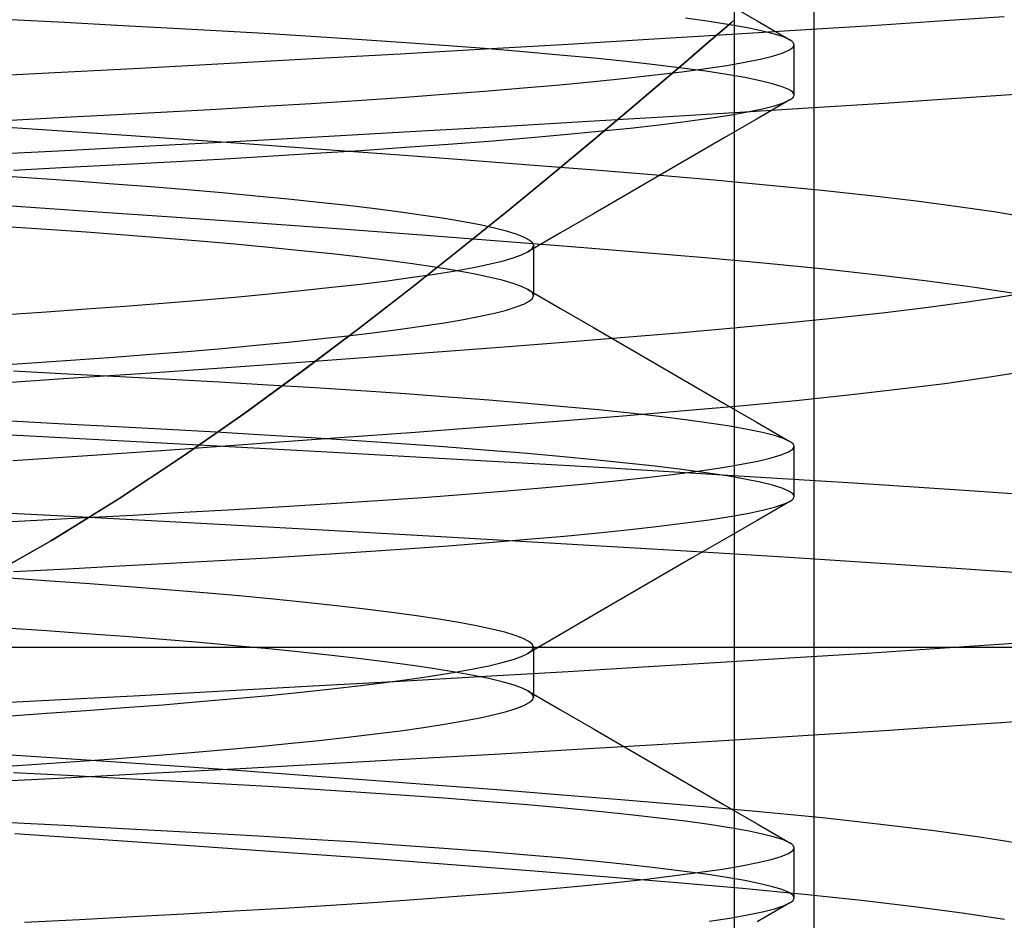
# Model space of a CAD drawing. Units: millimetres. Extents: x -24.2 to 24.1, y -23.3 to 26.4.
# Drawn here: x 3.6 to 5.5, y 9.4 to 11.2 of the extents above; entities that cross this region are included whole.
import ezdxf

# ---------------------------------------------------------------- set-up
doc = ezdxf.new("R2010")
doc.units = ezdxf.units.MM
doc.layers.add('MAIN-2', color=7, linetype='Continuous')

msp = doc.modelspace()

# ---------------------------------------------------------------- linework, layer by layer
at = {"layer": 'MAIN-2'}
for p, q in [((5.1538, 8.656), (5.1538, 18.4096)), ((5.1538, 8.656), (5.1538, 18.4096)), ((5.1538, 8.656), (5.1538, 18.4096)), ((5.1538, 8.656), (5.1538, 18.4096)), ((5.1538, 8.656), (5.1538, 18.4096)), ((5.1538, 8.656), (5.1538, 18.4096)), ((4.9951, 6.5516), (4.9951, 13.4066)), ((4.9747, 11.1921), (5.0399, 11.1543)), ((3.6597, 11.1509), (3.5525, 11.1566)), ((3.7636, 11.1453), (3.6597, 11.1509)), ((4.9442, 11.153), (4.8973, 11.1594)), ((4.9855, 11.1466), (4.9442, 11.153)), ((4.9888, 11.1512), (4.9704, 11.1353)), ((4.9704, 11.1353), (4.9888, 11.1512)), ((4.9704, 11.1353), (4.9888, 11.1512)), ((4.9704, 11.1353), (4.9888, 11.1512)), ((4.9704, 11.1353), (4.9888, 11.1512)), ((4.9704, 11.1353), (4.9888, 11.1512)), ((4.9888, 11.1512), (4.9704, 11.1353)), ((4.9888, 11.1512), (4.9704, 11.1353)), ((4.9888, 11.1512), (4.9704, 11.1353)), ((4.9888, 11.1512), (4.9704, 11.1353)), ((4.9951, 11.1566), (4.9888, 11.1512)), ((4.9888, 11.1512), (4.9951, 11.1566)), ((4.9888, 11.1512), (4.9951, 11.1566)), ((4.9888, 11.1512), (4.9951, 11.1566)), ((4.9888, 11.1512), (4.9951, 11.1566)), ((4.9888, 11.1512), (4.9951, 11.1566)), ((4.9951, 11.1566), (4.9888, 11.1512)), ((4.9951, 11.1566), (4.9888, 11.1512)), ((4.9951, 11.1566), (4.9888, 11.1512)), ((4.9951, 11.1566), (4.9888, 11.1512)), ((5.0399, 11.1543), (5.1051, 11.1165)), ((5.2685, 11.1453), (5.4037, 11.1541)), ((5.4037, 11.1541), (5.5324, 11.1628)), ((3.8638, 11.14), (3.7636, 11.1453)), ((3.9615, 11.1346), (3.8638, 11.14)), ((4.0574, 11.1291), (3.9615, 11.1346)), ((4.9704, 11.1353), (4.9401, 11.1092)), ((4.9401, 11.1092), (4.9704, 11.1353)), ((4.9401, 11.1092), (4.9704, 11.1353)), ((4.9401, 11.1092), (4.9704, 11.1353)), ((4.9401, 11.1092), (4.9704, 11.1353)), ((4.9401, 11.1092), (4.9704, 11.1353)), ((4.9704, 11.1353), (4.9401, 11.1092)), ((4.9704, 11.1353), (4.9401, 11.1092)), ((4.9704, 11.1353), (4.9401, 11.1092)), ((4.9704, 11.1353), (4.9401, 11.1092)), ((4.9782, 11.127), (5.1266, 11.1362)), ((5.0209, 11.1403), (4.9855, 11.1466)), ((5.0506, 11.1341), (5.0209, 11.1403)), ((5.0745, 11.1281), (5.0506, 11.1341)), ((5.1266, 11.1362), (5.2685, 11.1453)), ((4.1511, 11.1234), (4.0574, 11.1291)), ((4.2423, 11.1175), (4.1511, 11.1234)), ((4.3306, 11.1115), (4.2423, 11.1175)), ((4.4156, 11.1053), (4.3306, 11.1115)), ((4.6637, 11.1081), (4.8238, 11.1176)), ((4.8238, 11.1176), (4.9782, 11.127)), ((5.0926, 11.1222), (5.0745, 11.1281)), ((5.1051, 11.1165), (5.0926, 11.1222)), ((5.1078, 11.1148), (5.1051, 11.1165)), ((5.11, 11.1131), (5.1078, 11.1148)), ((5.1117, 11.1115), (5.11, 11.1131)), ((5.1129, 11.1099), (5.1117, 11.1115)), ((5.1136, 11.1082), (5.1129, 11.1099)), ((4.3286, 11.0888), (4.4985, 11.0985)), ((4.4969, 11.099), (4.4156, 11.1053)), ((4.5742, 11.0927), (4.4969, 11.099)), ((4.4985, 11.0985), (4.6637, 11.1081)), ((4.6471, 11.0863), (4.5742, 11.0927)), ((4.9401, 11.1092), (4.8984, 11.0734)), ((4.9401, 11.1092), (4.8984, 11.0734)), ((4.9401, 11.1092), (4.8984, 11.0734)), ((4.9401, 11.1092), (4.8984, 11.0734)), ((4.9401, 11.1092), (4.8984, 11.0734)), ((4.8986, 11.0735), (4.9401, 11.1092)), ((4.8986, 11.0735), (4.9401, 11.1092)), ((4.8986, 11.0735), (4.9401, 11.1092)), ((4.8986, 11.0735), (4.9401, 11.1092)), ((4.8986, 11.0735), (4.9401, 11.1092)), ((5.0708, 11.0842), (5.0898, 11.09)), ((5.0898, 11.09), (5.1033, 11.0958)), ((5.1033, 11.0958), (5.1112, 11.1013)), ((5.1112, 11.1013), (5.1138, 11.1066)), ((5.1138, 11.1066), (5.1136, 11.1082)), ((5.1138, 11.0066), (5.1138, 11.1066)), ((3.9772, 11.0694), (4.1546, 11.0791)), ((4.1546, 11.0791), (4.3286, 11.0888)), ((4.7155, 11.0798), (4.6471, 11.0863)), ((4.7789, 11.0733), (4.7155, 11.0798)), ((4.8372, 11.0668), (4.7789, 11.0733)), ((4.8984, 11.0734), (4.8461, 11.0287)), ((4.8984, 11.0734), (4.8461, 11.0287)), ((4.8984, 11.0734), (4.8461, 11.0287)), ((4.8984, 11.0734), (4.8461, 11.0287)), ((4.8984, 11.0734), (4.8461, 11.0287)), ((4.8464, 11.029), (4.8986, 11.0735)), ((4.8464, 11.029), (4.8986, 11.0735)), ((4.8464, 11.029), (4.8986, 11.0735)), ((4.8464, 11.029), (4.8986, 11.0735)), ((4.8464, 11.029), (4.8986, 11.0735)), ((4.9795, 11.0657), (5.0156, 11.072)), ((5.0156, 11.072), (5.0461, 11.0781)), ((5.0461, 11.0781), (5.0708, 11.0842)), ((3.6142, 11.05), (3.7968, 11.0597)), ((3.7968, 11.0597), (3.9772, 11.0694)), ((4.8901, 11.0603), (4.8372, 11.0668)), ((4.8372, 11.0465), (4.8901, 11.0529)), ((4.9376, 11.0539), (4.8901, 11.0603)), ((4.8901, 11.0529), (4.9376, 11.0594)), ((4.9376, 11.0594), (4.9795, 11.0657)), ((4.9795, 11.0476), (4.9376, 11.0539)), ((3.4299, 11.0405), (3.6142, 11.05)), ((4.6471, 11.027), (4.7155, 11.0335)), ((4.7155, 11.0335), (4.7789, 11.04)), ((4.7789, 11.04), (4.8372, 11.0465)), ((5.0156, 11.0413), (4.9795, 11.0476)), ((5.0461, 11.0351), (5.0156, 11.0413)), ((5.0708, 11.0291), (5.0461, 11.0351)), ((4.4156, 11.008), (4.4969, 11.0142)), ((4.4969, 11.0142), (4.5742, 11.0206)), ((4.5742, 11.0206), (4.6471, 11.027)), ((4.8461, 11.0287), (4.7837, 10.9758)), ((4.8461, 11.0287), (4.7837, 10.9758)), ((4.8461, 11.0287), (4.7837, 10.9758)), ((4.8461, 11.0287), (4.7837, 10.9758)), ((4.8461, 11.0287), (4.7837, 10.9758)), ((4.7841, 10.9761), (4.8464, 11.029)), ((4.7841, 10.9761), (4.8464, 11.029)), ((4.7841, 10.9761), (4.8464, 11.029)), ((4.7841, 10.9761), (4.8464, 11.029)), ((4.7841, 10.9761), (4.8464, 11.029)), ((5.0898, 11.0232), (5.0708, 11.0291)), ((5.1033, 11.0175), (5.0898, 11.0232)), ((5.1112, 11.012), (5.1033, 11.0175)), ((5.1138, 11.0066), (5.1112, 11.012)), ((4.1511, 10.9899), (4.2423, 10.9958)), ((4.2423, 10.9958), (4.3306, 11.0018)), ((4.3306, 11.0018), (4.4156, 11.008)), ((5.1051, 10.9968), (5.0399, 10.959)), ((5.0926, 10.9911), (5.1051, 10.9968)), ((5.1051, 10.9968), (5.1078, 10.9985)), ((5.1078, 10.9985), (5.11, 11.0001)), ((5.11, 11.0001), (5.1117, 11.0018)), ((5.1117, 11.0018), (5.1129, 11.0034)), ((5.1129, 11.0034), (5.1136, 11.005)), ((5.1136, 11.005), (5.1138, 11.0066)), ((5.2934, 10.9906), (5.4274, 10.9994)), ((5.4274, 10.9994), (5.5551, 11.0081)), ((3.7636, 10.968), (3.8638, 10.9733)), ((3.8638, 10.9733), (3.9615, 10.9787)), ((3.9615, 10.9787), (4.0574, 10.9842)), ((4.0574, 10.9842), (4.1511, 10.9899)), ((4.7837, 10.9758), (4.7123, 10.9157)), ((4.7837, 10.9758), (4.7123, 10.9157)), ((4.7837, 10.9758), (4.7123, 10.9157)), ((4.7837, 10.9758), (4.7123, 10.9157)), ((4.7837, 10.9758), (4.7123, 10.9157)), ((4.7128, 10.9162), (4.7841, 10.9761)), ((4.7128, 10.9162), (4.7841, 10.9761)), ((4.7128, 10.9162), (4.7841, 10.9761)), ((4.7128, 10.9162), (4.7841, 10.9761)), ((4.7128, 10.9162), (4.7841, 10.9761)), ((4.8521, 10.9631), (5.0055, 10.9724)), ((4.9855, 10.9667), (5.0209, 10.973)), ((5.0055, 10.9724), (5.1527, 10.9816)), ((5.0209, 10.973), (5.0506, 10.9792)), ((5.0506, 10.9792), (5.0745, 10.9852)), ((5.0745, 10.9852), (5.0926, 10.9911)), ((5.1527, 10.9816), (5.2934, 10.9906)), ((3.5525, 10.9567), (3.6597, 10.9624)), ((3.6597, 10.9624), (3.7636, 10.968)), ((4.5287, 10.944), (4.693, 10.9536)), ((4.693, 10.9536), (4.8521, 10.9631)), ((4.8448, 10.9474), (4.8973, 10.9539)), ((4.8973, 10.9539), (4.9442, 10.9603)), ((4.9442, 10.9603), (4.9855, 10.9667)), ((5.0399, 10.959), (4.9747, 10.9212)), ((3.7637, 10.9271), (3.5093, 10.9443)), ((4.1863, 10.9246), (4.3596, 10.9343)), ((4.3596, 10.9343), (4.5287, 10.944)), ((4.6556, 10.9278), (4.7237, 10.9343)), ((4.7237, 10.9343), (4.7869, 10.9408)), ((4.7869, 10.9408), (4.8448, 10.9474)), ((4.0102, 10.9099), (3.7637, 10.9271)), ((3.8295, 10.9052), (4.0094, 10.9149)), ((4.0094, 10.9149), (4.1863, 10.9246)), ((4.424, 10.9086), (4.5054, 10.9149)), ((4.5054, 10.9149), (4.5827, 10.9213)), ((4.5827, 10.9213), (4.6556, 10.9278)), ((4.7123, 10.9157), (4.6327, 10.8495)), ((4.7123, 10.9157), (4.6327, 10.8495)), ((4.7123, 10.9157), (4.6327, 10.8495)), ((4.7123, 10.9157), (4.6327, 10.8495)), ((4.7123, 10.9157), (4.6327, 10.8495)), ((4.6337, 10.8504), (4.7128, 10.9162)), ((4.6337, 10.8504), (4.7128, 10.9162)), ((4.6337, 10.8504), (4.7128, 10.9162)), ((4.6337, 10.8504), (4.7128, 10.9162)), ((4.6337, 10.8504), (4.7128, 10.9162)), ((4.9747, 10.9212), (4.9095, 10.8834)), ((3.4632, 10.886), (3.6473, 10.8955)), ((3.6473, 10.8955), (3.8295, 10.9052)), ((4.1623, 10.8989), (4.0102, 10.9099)), ((4.1589, 10.8904), (4.2504, 10.8963)), ((4.3096, 10.8881), (4.1623, 10.8989)), ((4.2504, 10.8963), (4.3389, 10.9024)), ((4.3389, 10.9024), (4.424, 10.9086)), ((3.8703, 10.8737), (3.9684, 10.879)), ((3.9684, 10.879), (4.0647, 10.8846)), ((4.0647, 10.8846), (4.1589, 10.8904)), ((4.4513, 10.8774), (4.3096, 10.8881)), ((4.587, 10.8669), (4.4513, 10.8774)), ((4.9095, 10.8834), (4.8442, 10.8456)), ((3.5577, 10.857), (3.6654, 10.8627)), ((3.6654, 10.8627), (3.7697, 10.8683)), ((3.7697, 10.8683), (3.8703, 10.8737)), ((4.7163, 10.8566), (4.587, 10.8669)), ((4.8386, 10.8466), (4.7163, 10.8566)), ((3.604, 10.84), (3.5246, 10.8453)), ((3.6814, 10.8346), (3.604, 10.84)), ((4.6327, 10.8495), (4.5455, 10.7779)), ((4.6327, 10.8495), (4.5455, 10.7779)), ((4.6327, 10.8495), (4.5455, 10.7779)), ((4.6327, 10.8495), (4.5455, 10.7779)), ((4.6327, 10.8495), (4.5455, 10.7779)), ((4.5471, 10.7794), (4.6337, 10.8504)), ((4.5471, 10.7794), (4.6337, 10.8504)), ((4.5471, 10.7794), (4.6337, 10.8504)), ((4.5471, 10.7794), (4.6337, 10.8504)), ((4.5471, 10.7794), (4.6337, 10.8504)), ((4.8442, 10.8456), (4.779, 10.8077)), ((4.9544, 10.8367), (4.8386, 10.8466)), ((5.0648, 10.8266), (4.9544, 10.8367)), ((3.7573, 10.8291), (3.6814, 10.8346)), ((3.8316, 10.8234), (3.7573, 10.8291)), ((3.9038, 10.8175), (3.8316, 10.8234)), ((3.9738, 10.8115), (3.9038, 10.8175)), ((5.1692, 10.8162), (5.0648, 10.8266)), ((5.2671, 10.8056), (5.1692, 10.8162)), ((4.0411, 10.8053), (3.9738, 10.8115)), ((4.1055, 10.799), (4.0411, 10.8053)), ((4.1667, 10.7927), (4.1055, 10.799)), ((4.779, 10.8077), (4.7137, 10.7699)), ((5.3579, 10.7948), (5.2671, 10.8056)), ((3.6969, 10.7754), (3.517, 10.7875)), ((4.2245, 10.7863), (4.1667, 10.7927)), ((4.2786, 10.7798), (4.2245, 10.7863)), ((4.3289, 10.7733), (4.2786, 10.7798)), ((4.5455, 10.7779), (4.4514, 10.702)), ((4.5455, 10.7779), (4.4514, 10.702)), ((4.5455, 10.7779), (4.4514, 10.702)), ((4.5455, 10.7779), (4.4514, 10.702)), ((4.5455, 10.7779), (4.4514, 10.702)), ((4.4531, 10.7034), (4.5471, 10.7794)), ((4.4531, 10.7034), (4.5471, 10.7794)), ((4.4531, 10.7034), (4.5471, 10.7794)), ((4.4531, 10.7034), (4.5471, 10.7794)), ((4.4531, 10.7034), (4.5471, 10.7794)), ((5.4411, 10.7839), (5.3579, 10.7948)), ((5.5164, 10.7729), (5.4411, 10.7839)), ((3.8733, 10.7633), (3.6969, 10.7754)), ((4.0451, 10.7512), (3.8733, 10.7633)), ((4.3751, 10.7668), (4.3289, 10.7733)), ((4.417, 10.7603), (4.3751, 10.7668)), ((4.4546, 10.7539), (4.417, 10.7603)), ((4.7137, 10.7699), (4.6484, 10.7319)), ((5.5832, 10.7619), (5.5164, 10.7729)), ((3.6238, 10.7386), (3.5432, 10.7441)), ((3.7026, 10.7331), (3.6238, 10.7386)), ((4.2115, 10.7391), (4.0451, 10.7512)), ((4.3717, 10.7272), (4.2115, 10.7391)), ((4.4878, 10.7476), (4.4546, 10.7539)), ((4.5164, 10.7413), (4.4878, 10.7476)), ((4.5405, 10.7351), (4.5164, 10.7413)), ((3.7799, 10.7274), (3.7026, 10.7331)), ((3.8552, 10.7215), (3.7799, 10.7274)), ((3.9284, 10.7154), (3.8552, 10.7215)), ((4.5249, 10.7155), (4.3717, 10.7272)), ((4.5601, 10.7291), (4.5405, 10.7351)), ((4.5752, 10.7232), (4.5601, 10.7291)), ((4.5858, 10.7175), (4.5752, 10.7232)), ((4.6484, 10.7319), (4.5831, 10.694)), ((4.5921, 10.712), (4.5858, 10.7175)), ((3.999, 10.7092), (3.9284, 10.7154)), ((4.0668, 10.7029), (3.999, 10.7092)), ((4.1314, 10.6964), (4.0668, 10.7029)), ((4.4514, 10.702), (4.3512, 10.6226)), ((4.4514, 10.702), (4.3512, 10.6226)), ((4.4514, 10.702), (4.3512, 10.6226)), ((4.4514, 10.702), (4.3512, 10.6226)), ((4.4514, 10.702), (4.3512, 10.6226)), ((4.3525, 10.6236), (4.4531, 10.7034)), ((4.3525, 10.6236), (4.4531, 10.7034)), ((4.3525, 10.6236), (4.4531, 10.7034)), ((4.3525, 10.6236), (4.4531, 10.7034)), ((4.3525, 10.6236), (4.4531, 10.7034)), ((4.6704, 10.704), (4.5249, 10.7155)), ((4.5865, 10.6962), (4.5893, 10.6983)), ((4.5893, 10.6983), (4.5915, 10.7005)), ((4.5915, 10.7005), (4.593, 10.7025)), ((4.5942, 10.7066), (4.5921, 10.712)), ((4.593, 10.7025), (4.5939, 10.7046)), ((4.5939, 10.7046), (4.5942, 10.7066)), ((4.5942, 10.7066), (4.5942, 10.6066)), ((4.8077, 10.6929), (4.6704, 10.704)), ((4.1926, 10.6899), (4.1314, 10.6964)), ((4.2501, 10.6833), (4.1926, 10.6899)), ((4.3036, 10.6766), (4.2501, 10.6833)), ((4.532, 10.6758), (4.5537, 10.6821)), ((4.5537, 10.6821), (4.5707, 10.6881)), ((4.5707, 10.6881), (4.5831, 10.694)), ((4.5831, 10.694), (4.5865, 10.6962)), ((4.9368, 10.682), (4.8077, 10.6929)), ((5.0592, 10.6709), (4.9368, 10.682)), ((4.3529, 10.67), (4.3036, 10.6766)), ((4.3979, 10.6634), (4.3529, 10.67)), ((4.4385, 10.6568), (4.3979, 10.6634)), ((4.4385, 10.6565), (4.4744, 10.663)), ((4.4744, 10.663), (4.5056, 10.6695)), ((4.5056, 10.6695), (4.532, 10.6758)), ((5.1744, 10.6594), (5.0592, 10.6709)), ((5.2816, 10.6477), (5.1744, 10.6594)), ((4.3036, 10.6366), (4.3529, 10.6433)), ((4.3529, 10.6433), (4.3979, 10.6499)), ((4.3979, 10.6499), (4.4385, 10.6565)), ((4.4744, 10.6502), (4.4385, 10.6568)), ((4.5056, 10.6438), (4.4744, 10.6502)), ((4.532, 10.6374), (4.5056, 10.6438)), ((5.3801, 10.6357), (5.2816, 10.6477)), ((4.1314, 10.6169), (4.1926, 10.6234)), ((4.1926, 10.6234), (4.2501, 10.63)), ((4.3512, 10.6226), (4.2453, 10.5406)), ((4.3512, 10.6226), (4.2453, 10.5406)), ((4.3512, 10.6226), (4.2453, 10.5406)), ((4.3512, 10.6226), (4.2453, 10.5406)), ((4.3512, 10.6226), (4.2453, 10.5406)), ((4.2463, 10.5414), (4.3525, 10.6236)), ((4.2463, 10.5414), (4.3525, 10.6236)), ((4.2463, 10.5414), (4.3525, 10.6236)), ((4.2463, 10.5414), (4.3525, 10.6236)), ((4.2463, 10.5414), (4.3525, 10.6236)), ((4.2501, 10.63), (4.3036, 10.6366)), ((4.5537, 10.6312), (4.532, 10.6374)), ((4.5707, 10.6252), (4.5537, 10.6312)), ((4.5831, 10.6193), (4.5707, 10.6252)), ((4.5865, 10.6171), (4.5831, 10.6193)), ((4.5831, 10.6193), (4.6484, 10.5813)), ((5.4692, 10.6237), (5.3801, 10.6357)), ((5.5484, 10.6116), (5.4692, 10.6237)), ((3.9284, 10.5979), (3.999, 10.6041)), ((3.999, 10.6041), (4.0668, 10.6104)), ((4.0668, 10.6104), (4.1314, 10.6169)), ((4.5858, 10.5958), (4.5921, 10.6013)), ((4.5893, 10.6149), (4.5865, 10.6171)), ((4.5915, 10.6128), (4.5893, 10.6149)), ((4.593, 10.6107), (4.5915, 10.6128)), ((4.5921, 10.6013), (4.5942, 10.6066)), ((4.5939, 10.6087), (4.593, 10.6107)), ((4.5942, 10.6066), (4.5939, 10.6087)), ((5.4592, 10.5944), (5.53, 10.605)), ((5.53, 10.605), (5.593, 10.6156)), ((3.6238, 10.5747), (3.7026, 10.5802)), ((3.7026, 10.5802), (3.7799, 10.5859)), ((3.7799, 10.5859), (3.8552, 10.5918)), ((3.8552, 10.5918), (3.9284, 10.5979)), ((4.5405, 10.5781), (4.5601, 10.5842)), ((4.5601, 10.5842), (4.5752, 10.59)), ((4.5752, 10.59), (4.5858, 10.5958)), ((4.6484, 10.5813), (4.7137, 10.5434)), ((5.2953, 10.5735), (5.3808, 10.5839)), ((5.3808, 10.5839), (5.4592, 10.5944)), ((3.5432, 10.5692), (3.6238, 10.5747)), ((4.4546, 10.5594), (4.4878, 10.5657)), ((4.4878, 10.5657), (4.5164, 10.572)), ((4.5164, 10.572), (4.5405, 10.5781)), ((5.1046, 10.5531), (5.2031, 10.5632)), ((5.2031, 10.5632), (5.2953, 10.5735)), ((4.2453, 10.5406), (4.134, 10.4568)), ((4.2453, 10.5406), (4.134, 10.4568)), ((4.2453, 10.5406), (4.134, 10.4568)), ((4.2453, 10.5406), (4.134, 10.4568)), ((4.2453, 10.5406), (4.134, 10.4568)), ((4.1351, 10.4576), (4.2463, 10.5414)), ((4.1351, 10.4576), (4.2463, 10.5414)), ((4.1351, 10.4576), (4.2463, 10.5414)), ((4.1351, 10.4576), (4.2463, 10.5414)), ((4.1351, 10.4576), (4.2463, 10.5414)), ((4.3289, 10.54), (4.3751, 10.5465)), ((4.3751, 10.5465), (4.417, 10.5529)), ((4.417, 10.5529), (4.4546, 10.5594)), ((4.7137, 10.5434), (4.779, 10.5056)), ((4.891, 10.5336), (5.0004, 10.5432)), ((5.0004, 10.5432), (5.1046, 10.5531)), ((4.1667, 10.5206), (4.2245, 10.527)), ((4.2245, 10.527), (4.2786, 10.5335)), ((4.2786, 10.5335), (4.3289, 10.54)), ((4.655, 10.5143), (4.7763, 10.524)), ((4.7763, 10.524), (4.891, 10.5336)), ((3.9038, 10.4958), (3.9738, 10.5018)), ((3.9738, 10.5018), (4.0411, 10.508)), ((4.0411, 10.508), (4.1055, 10.5142)), ((4.1055, 10.5142), (4.1667, 10.5206)), ((4.3942, 10.494), (4.5275, 10.5042)), ((4.5275, 10.5042), (4.655, 10.5143)), ((4.779, 10.5056), (4.8442, 10.4677)), ((3.6814, 10.4787), (3.7573, 10.4842)), ((3.7573, 10.4842), (3.8316, 10.4899)), ((3.8316, 10.4899), (3.9038, 10.4958)), ((4.1118, 10.4732), (4.2555, 10.4837)), ((4.2555, 10.4837), (4.3942, 10.494)), ((3.5246, 10.468), (3.604, 10.4733)), ((3.604, 10.4733), (3.6814, 10.4787)), ((3.8118, 10.452), (3.9637, 10.4626)), ((3.9637, 10.4626), (4.1118, 10.4732)), ((4.8442, 10.4677), (4.9095, 10.4299)), ((3.6654, 10.4506), (3.5577, 10.4563)), ((3.6567, 10.4414), (3.8118, 10.452)), ((3.7697, 10.445), (3.6654, 10.4506)), ((3.8703, 10.4396), (3.7697, 10.445)), ((4.134, 10.4568), (4.017, 10.3716)), ((4.134, 10.4568), (4.017, 10.3716)), ((4.134, 10.4568), (4.017, 10.3716)), ((4.134, 10.4568), (4.017, 10.3716)), ((4.134, 10.4568), (4.017, 10.3716)), ((4.0186, 10.3727), (4.1351, 10.4576)), ((4.0186, 10.3727), (4.1351, 10.4576)), ((4.0186, 10.3727), (4.1351, 10.4576)), ((4.0186, 10.3727), (4.1351, 10.4576)), ((4.0186, 10.3727), (4.1351, 10.4576)), ((5.4146, 10.432), (5.4953, 10.4434)), ((5.4953, 10.4434), (5.567, 10.4548)), ((3.4991, 10.4308), (3.6567, 10.4414)), ((3.9684, 10.4342), (3.8703, 10.4396)), ((4.0647, 10.4287), (3.9684, 10.4342)), ((4.1589, 10.4229), (4.0647, 10.4287)), ((4.2504, 10.417), (4.1589, 10.4229)), ((4.9095, 10.4299), (4.9747, 10.3921)), ((5.3256, 10.4208), (5.4146, 10.432)), ((4.3389, 10.4109), (4.2504, 10.417)), ((4.424, 10.4047), (4.3389, 10.4109)), ((4.5054, 10.3984), (4.424, 10.4047)), ((5.1241, 10.3988), (5.2285, 10.4097)), ((5.2285, 10.4097), (5.3256, 10.4208)), ((4.5827, 10.392), (4.5054, 10.3984)), ((4.6556, 10.3855), (4.5827, 10.392)), ((4.7237, 10.379), (4.6556, 10.3855)), ((4.8957, 10.3777), (5.013, 10.3881)), ((4.9747, 10.3921), (5.0399, 10.3543)), ((5.013, 10.3881), (5.1241, 10.3988)), ((4.017, 10.3716), (3.894, 10.2858)), ((4.017, 10.3716), (3.894, 10.2858)), ((4.017, 10.3716), (3.894, 10.2858)), ((4.017, 10.3716), (3.894, 10.2858)), ((4.017, 10.3716), (3.894, 10.2858)), ((3.8966, 10.2875), (4.0186, 10.3727)), ((3.8966, 10.2875), (4.0186, 10.3727)), ((3.8966, 10.2875), (4.0186, 10.3727)), ((3.8966, 10.2875), (4.0186, 10.3727)), ((3.8966, 10.2875), (4.0186, 10.3727)), ((4.6414, 10.3569), (4.7723, 10.3675)), ((4.7869, 10.3725), (4.7237, 10.379)), ((4.7723, 10.3675), (4.8957, 10.3777)), ((4.8448, 10.3659), (4.7869, 10.3725)), ((4.8973, 10.3594), (4.8448, 10.3659)), ((3.6597, 10.3509), (3.5525, 10.3566)), ((3.7636, 10.3453), (3.6597, 10.3509)), ((3.8638, 10.34), (3.7636, 10.3453)), ((4.3586, 10.3351), (4.5033, 10.3461)), ((4.5033, 10.3461), (4.6414, 10.3569)), ((4.9442, 10.353), (4.8973, 10.3594)), ((4.9855, 10.3466), (4.9442, 10.353)), ((5.0209, 10.3403), (4.9855, 10.3466)), ((5.0399, 10.3543), (5.1051, 10.3165)), ((3.5906, 10.327), (3.2868, 10.3425)), ((3.8902, 10.3111), (3.5906, 10.327)), ((3.9615, 10.3346), (3.8638, 10.34)), ((4.0574, 10.3291), (3.9615, 10.3346)), ((4.1511, 10.3234), (4.0574, 10.3291)), ((4.2077, 10.3239), (4.3586, 10.3351)), ((5.0506, 10.3341), (5.0209, 10.3403)), ((5.0745, 10.3281), (5.0506, 10.3341)), ((5.0926, 10.3222), (5.0745, 10.3281)), ((3.8901, 10.3012), (4.0513, 10.3126)), ((4.1828, 10.2951), (3.8902, 10.3111)), ((4.0513, 10.3126), (4.2077, 10.3239)), ((4.2423, 10.3175), (4.1511, 10.3234)), ((4.3306, 10.3115), (4.2423, 10.3175)), ((4.4156, 10.3053), (4.3306, 10.3115)), ((4.4969, 10.299), (4.4156, 10.3053)), ((5.1051, 10.3165), (5.0926, 10.3222)), ((5.1078, 10.3148), (5.1051, 10.3165)), ((5.11, 10.3131), (5.1078, 10.3148)), ((5.1117, 10.3115), (5.11, 10.3131)), ((5.111, 10.3011), (5.1138, 10.3066)), ((5.1129, 10.3099), (5.1117, 10.3115)), ((5.1136, 10.3082), (5.1129, 10.3099)), ((5.1138, 10.3066), (5.1136, 10.3082)), ((5.1138, 10.2066), (5.1138, 10.3066)), ((3.5563, 10.2784), (3.7249, 10.2898)), ((3.7249, 10.2898), (3.8901, 10.3012)), ((3.894, 10.2858), (3.7656, 10.2006)), ((3.894, 10.2858), (3.7656, 10.2006)), ((3.894, 10.2858), (3.7656, 10.2006)), ((3.894, 10.2858), (3.7656, 10.2006)), ((3.894, 10.2858), (3.7656, 10.2006)), ((3.7685, 10.2025), (3.8966, 10.2875)), ((3.7685, 10.2025), (3.8966, 10.2875)), ((3.7685, 10.2025), (3.8966, 10.2875)), ((3.7685, 10.2025), (3.8966, 10.2875)), ((3.7685, 10.2025), (3.8966, 10.2875)), ((4.4657, 10.2792), (4.1828, 10.2951)), ((4.5742, 10.2927), (4.4969, 10.299)), ((4.6471, 10.2863), (4.5742, 10.2927)), ((4.7155, 10.2798), (4.6471, 10.2863)), ((5.068, 10.2834), (5.0883, 10.2895)), ((5.0883, 10.2895), (5.1026, 10.2954)), ((5.1026, 10.2954), (5.111, 10.3011)), ((4.7363, 10.2634), (4.4657, 10.2792)), ((4.7789, 10.2733), (4.7155, 10.2798)), ((4.8372, 10.2668), (4.7789, 10.2733)), ((4.8901, 10.2603), (4.8372, 10.2668)), ((4.9708, 10.2643), (5.0093, 10.2708)), ((5.0093, 10.2708), (5.0417, 10.2772)), ((5.0417, 10.2772), (5.068, 10.2834)), ((4.9924, 10.2479), (4.7363, 10.2634)), ((4.8195, 10.2444), (4.8758, 10.2511)), ((4.8758, 10.2511), (4.9263, 10.2578)), ((4.9376, 10.2539), (4.8901, 10.2603)), ((4.9263, 10.2578), (4.9708, 10.2643)), ((4.9795, 10.2476), (4.9376, 10.2539)), ((5.0156, 10.2413), (4.9795, 10.2476)), ((5.232, 10.2329), (4.9924, 10.2479)), ((4.618, 10.2244), (4.6904, 10.2311)), ((4.6904, 10.2311), (4.7577, 10.2377)), ((4.7577, 10.2377), (4.8195, 10.2444)), ((5.0461, 10.2351), (5.0156, 10.2413)), ((5.0708, 10.2291), (5.0461, 10.2351)), ((5.0898, 10.2232), (5.0708, 10.2291)), ((5.4535, 10.2184), (5.232, 10.2329)), ((4.3735, 10.2049), (4.4592, 10.2113)), ((4.4592, 10.2113), (4.5409, 10.2178)), ((4.5409, 10.2178), (4.618, 10.2244)), ((5.1033, 10.2175), (5.0898, 10.2232)), ((5.1112, 10.212), (5.1033, 10.2175)), ((5.1138, 10.2066), (5.1112, 10.212)), ((5.659, 10.2038), (5.4535, 10.2184)), ((3.7656, 10.2006), (3.6317, 10.1178)), ((3.7656, 10.2006), (3.6317, 10.1178)), ((3.7656, 10.2006), (3.6317, 10.1178)), ((3.7656, 10.2006), (3.6317, 10.1178)), ((3.7656, 10.2006), (3.6317, 10.1178)), ((3.6345, 10.1195), (3.7685, 10.2025)), ((3.6345, 10.1195), (3.7685, 10.2025)), ((3.6345, 10.1195), (3.7685, 10.2025)), ((3.6345, 10.1195), (3.7685, 10.2025)), ((3.6345, 10.1195), (3.7685, 10.2025)), ((4.0957, 10.1865), (4.1913, 10.1925)), ((4.1913, 10.1925), (4.2841, 10.1986)), ((4.2841, 10.1986), (4.3735, 10.2049)), ((5.1051, 10.1968), (5.0399, 10.159)), ((5.0745, 10.1852), (5.0926, 10.1911)), ((5.0926, 10.1911), (5.1051, 10.1968)), ((5.1051, 10.1968), (5.1078, 10.1985)), ((5.1078, 10.1985), (5.11, 10.2001)), ((5.11, 10.2001), (5.1117, 10.2018)), ((5.1117, 10.2018), (5.1129, 10.2034)), ((5.1129, 10.2034), (5.1136, 10.205)), ((5.1136, 10.205), (5.1138, 10.2066)), ((3.6705, 10.1665), (3.4063, 10.1802)), ((3.6893, 10.164), (3.7953, 10.1697)), ((3.7953, 10.1697), (3.8976, 10.1751)), ((3.8976, 10.1751), (3.9977, 10.1807)), ((3.9977, 10.1807), (4.0957, 10.1865)), ((4.9855, 10.1667), (5.0209, 10.173)), ((5.0209, 10.173), (5.0506, 10.1792)), ((5.0506, 10.1792), (5.0745, 10.1852)), ((3.4667, 10.1521), (3.5796, 10.1582)), ((3.5796, 10.1582), (3.6893, 10.164)), ((3.9309, 10.1527), (3.6705, 10.1665)), ((4.1857, 10.1387), (3.9309, 10.1527)), ((4.8448, 10.1474), (4.8973, 10.1539)), ((4.8973, 10.1539), (4.9442, 10.1603)), ((4.9442, 10.1603), (4.9855, 10.1667)), ((5.0399, 10.159), (4.9747, 10.1212)), ((4.4331, 10.1248), (4.1857, 10.1387)), ((4.6556, 10.1278), (4.7237, 10.1343)), ((4.7237, 10.1343), (4.7869, 10.1408)), ((4.7869, 10.1408), (4.8448, 10.1474)), ((3.6317, 10.1178), (3.4923, 10.0387)), ((3.6317, 10.1178), (3.4923, 10.0387)), ((3.6317, 10.1178), (3.4923, 10.0387)), ((3.6317, 10.1178), (3.4923, 10.0387)), ((3.6317, 10.1178), (3.4923, 10.0387)), ((3.4949, 10.0402), (3.6345, 10.1195)), ((3.4949, 10.0402), (3.6345, 10.1195)), ((3.4949, 10.0402), (3.6345, 10.1195)), ((3.4949, 10.0402), (3.6345, 10.1195)), ((3.4949, 10.0402), (3.6345, 10.1195)), ((4.3389, 10.1024), (4.424, 10.1086)), ((4.424, 10.1086), (4.5054, 10.1149)), ((4.6714, 10.111), (4.4331, 10.1248)), ((4.5054, 10.1149), (4.5827, 10.1213)), ((4.5827, 10.1213), (4.6556, 10.1278)), ((4.899, 10.0974), (4.6714, 10.111)), ((4.9747, 10.1212), (4.9095, 10.0834)), ((4.0647, 10.0846), (4.1589, 10.0904)), ((4.1589, 10.0904), (4.2504, 10.0963)), ((4.2504, 10.0963), (4.3389, 10.1024)), ((5.1145, 10.0841), (4.899, 10.0974)), ((3.7697, 10.0683), (3.8703, 10.0737)), ((3.8703, 10.0737), (3.9684, 10.079)), ((3.9684, 10.079), (4.0647, 10.0846)), ((4.9095, 10.0834), (4.8442, 10.0456)), ((5.3169, 10.0711), (5.1145, 10.0841)), ((5.4471, 10.0626), (5.3169, 10.0711)), ((3.5577, 10.057), (3.6654, 10.0627)), ((3.6654, 10.0627), (3.7697, 10.0683)), ((5.5716, 10.054), (5.4471, 10.0626)), ((3.6307, 10.0382), (3.5497, 10.0436)), ((3.71, 10.0326), (3.6307, 10.0382)), ((3.7877, 10.0268), (3.71, 10.0326)), ((4.8442, 10.0456), (4.779, 10.0077)), ((3.8635, 10.0208), (3.7877, 10.0268)), ((3.9369, 10.0147), (3.8635, 10.0208)), ((4.0078, 10.0084), (3.9369, 10.0147)), ((4.0757, 10.002), (4.0078, 10.0084)), ((4.1403, 9.9955), (4.0757, 10.002)), ((4.2015, 9.9889), (4.1403, 9.9955)), ((4.779, 10.0077), (4.7137, 9.9699)), ((4.2588, 9.9822), (4.2015, 9.9889)), ((4.3121, 9.9755), (4.2588, 9.9822)), ((4.3611, 9.9688), (4.3121, 9.9755)), ((4.4057, 9.9622), (4.3611, 9.9688)), ((4.4456, 9.9555), (4.4057, 9.9622)), ((4.4809, 9.949), (4.4456, 9.9555)), ((4.7137, 9.9699), (4.6484, 9.9319)), ((3.6238, 9.9386), (3.5432, 9.9441)), ((3.7026, 9.9331), (3.6238, 9.9386)), ((3.7799, 9.9274), (3.7026, 9.9331)), ((4.5114, 9.9425), (4.4809, 9.949)), ((4.5371, 9.9361), (4.5114, 9.9425)), ((4.5579, 9.9299), (4.5371, 9.9361)), ((4.6484, 9.9319), (4.5831, 9.894)), ((3.8552, 9.9215), (3.7799, 9.9274)), ((3.9284, 9.9154), (3.8552, 9.9215)), ((3.999, 9.9092), (3.9284, 9.9154)), ((4.574, 9.9238), (4.5579, 9.9299)), ((4.5853, 9.9179), (4.574, 9.9238)), ((4.592, 9.9122), (4.5853, 9.9179)), ((5.4037, 9.9041), (5.5324, 9.9128)), ((5.5324, 9.9128), (5.6558, 9.9217)), ((-3.3862, 9.9066), (8.6138, 9.9066)), ((-3.3862, 9.9066), (8.6138, 9.9066)), ((4.0668, 9.9029), (3.999, 9.9092)), ((4.1314, 9.8964), (4.0668, 9.9029)), ((4.1926, 9.8899), (4.1314, 9.8964)), ((4.5707, 9.8881), (4.5831, 9.894)), ((4.5831, 9.894), (4.5865, 9.8962)), ((4.5865, 9.8962), (4.5893, 9.8983)), ((4.5893, 9.8983), (4.5915, 9.9005)), ((4.5915, 9.9005), (4.593, 9.9025)), ((4.5942, 9.9066), (4.592, 9.9122)), ((4.593, 9.9025), (4.5939, 9.9046)), ((4.5939, 9.9046), (4.5942, 9.9066)), ((4.5942, 9.9066), (4.5942, 9.8066)), ((5.1266, 9.8862), (5.2685, 9.8953)), ((5.2685, 9.8953), (5.4037, 9.9041)), ((4.2501, 9.8833), (4.1926, 9.8899)), ((4.3036, 9.8766), (4.2501, 9.8833)), ((4.3529, 9.87), (4.3036, 9.8766)), ((4.5056, 9.8695), (4.532, 9.8758)), ((4.532, 9.8758), (4.5537, 9.8821)), ((4.5537, 9.8821), (4.5707, 9.8881)), ((4.8238, 9.8676), (4.9782, 9.877)), ((4.9782, 9.877), (5.1266, 9.8862)), ((4.3979, 9.8634), (4.3529, 9.87)), ((4.4385, 9.8568), (4.3979, 9.8634)), ((4.3979, 9.8499), (4.4385, 9.8565)), ((4.4385, 9.8565), (4.4744, 9.863)), ((4.4744, 9.8502), (4.4385, 9.8568)), ((4.4744, 9.863), (4.5056, 9.8695)), ((4.4985, 9.8485), (4.6637, 9.8581)), ((4.6637, 9.8581), (4.8238, 9.8676)), ((4.1546, 9.8291), (4.3286, 9.8388)), ((4.2501, 9.83), (4.3036, 9.8366)), ((4.3036, 9.8366), (4.3529, 9.8433)), ((4.3286, 9.8388), (4.4985, 9.8485)), ((4.3529, 9.8433), (4.3979, 9.8499)), ((4.5056, 9.8438), (4.4744, 9.8502)), ((4.532, 9.8374), (4.5056, 9.8438)), ((4.5537, 9.8312), (4.532, 9.8374)), ((3.7968, 9.8097), (3.9772, 9.8194)), ((3.9772, 9.8194), (4.1546, 9.8291)), ((4.0668, 9.8104), (4.1314, 9.8169)), ((4.1314, 9.8169), (4.1926, 9.8234)), ((4.1926, 9.8234), (4.2501, 9.83)), ((4.5707, 9.8252), (4.5537, 9.8312)), ((4.5831, 9.8193), (4.5707, 9.8252)), ((4.5865, 9.8171), (4.5831, 9.8193)), ((4.5831, 9.8193), (4.6484, 9.7813)), ((4.5893, 9.8149), (4.5865, 9.8171)), ((4.5915, 9.8128), (4.5893, 9.8149)), ((3.4299, 9.7905), (3.6142, 9.8)), ((3.6142, 9.8), (3.7968, 9.8097)), ((3.8552, 9.7918), (3.9284, 9.7979)), ((3.9284, 9.7979), (3.999, 9.8041)), ((3.999, 9.8041), (4.0668, 9.8104)), ((4.5752, 9.79), (4.5858, 9.7958)), ((4.5858, 9.7958), (4.5921, 9.8013)), ((4.593, 9.8107), (4.5915, 9.8128)), ((4.5921, 9.8013), (4.5942, 9.8066)), ((4.5939, 9.8087), (4.593, 9.8107)), ((4.5942, 9.8066), (4.5939, 9.8087)), ((3.6238, 9.7747), (3.7026, 9.7802)), ((3.7026, 9.7802), (3.7799, 9.7859)), ((3.7799, 9.7859), (3.8552, 9.7918)), ((4.5164, 9.772), (4.5405, 9.7781)), ((4.5405, 9.7781), (4.5601, 9.7842)), ((4.5601, 9.7842), (4.5752, 9.79)), ((4.6484, 9.7813), (4.7137, 9.7434)), ((3.5432, 9.7692), (3.6238, 9.7747)), ((4.417, 9.7529), (4.4546, 9.7594)), ((4.4546, 9.7594), (4.4878, 9.7657)), ((4.4878, 9.7657), (4.5164, 9.772)), ((5.4274, 9.7494), (5.5551, 9.7581)), ((4.2786, 9.7335), (4.3289, 9.74)), ((4.3289, 9.74), (4.3751, 9.7465)), ((4.3751, 9.7465), (4.417, 9.7529)), ((4.7137, 9.7434), (4.779, 9.7056)), ((5.1527, 9.7316), (5.2934, 9.7406)), ((5.2934, 9.7406), (5.4274, 9.7494)), ((4.1055, 9.7142), (4.1667, 9.7206)), ((4.1667, 9.7206), (4.2245, 9.727)), ((4.2245, 9.727), (4.2786, 9.7335)), ((4.8521, 9.7131), (5.0055, 9.7224)), ((5.0055, 9.7224), (5.1527, 9.7316)), ((3.9038, 9.6958), (3.9738, 9.7018)), ((3.9738, 9.7018), (4.0411, 9.708)), ((4.0411, 9.708), (4.1055, 9.7142)), ((4.5287, 9.694), (4.693, 9.7036)), ((4.693, 9.7036), (4.8521, 9.7131)), ((4.779, 9.7056), (4.8442, 9.6677)), ((3.703, 9.6813), (3.5532, 9.6913)), ((3.604, 9.6733), (3.6814, 9.6787)), ((3.6814, 9.6787), (3.7573, 9.6842)), ((3.8503, 9.6711), (3.703, 9.6813)), ((3.7573, 9.6842), (3.8316, 9.6899)), ((3.8316, 9.6899), (3.9038, 9.6958)), ((4.1863, 9.6746), (4.3596, 9.6843)), ((4.3596, 9.6843), (4.5287, 9.694)), ((3.5246, 9.668), (3.604, 9.6733)), ((3.8295, 9.6552), (4.0094, 9.6649)), ((3.9944, 9.661), (3.8503, 9.6711)), ((4.135, 9.6509), (3.9944, 9.661)), ((4.0094, 9.6649), (4.1863, 9.6746)), ((4.8442, 9.6677), (4.9095, 9.6299)), ((3.4632, 9.636), (3.6473, 9.6455)), ((3.6654, 9.6506), (3.5577, 9.6563)), ((3.6473, 9.6455), (3.8295, 9.6552)), ((3.7697, 9.645), (3.6654, 9.6506)), ((3.8703, 9.6396), (3.7697, 9.645)), ((3.9684, 9.6342), (3.8703, 9.6396)), ((4.2715, 9.6409), (4.135, 9.6509)), ((4.4035, 9.631), (4.2715, 9.6409)), ((4.0647, 9.6287), (3.9684, 9.6342)), ((4.1589, 9.6229), (4.0647, 9.6287)), ((4.2504, 9.617), (4.1589, 9.6229)), ((4.5305, 9.6213), (4.4035, 9.631)), ((4.6522, 9.6117), (4.5305, 9.6213)), ((4.9095, 9.6299), (4.9747, 9.5921)), ((4.3389, 9.6109), (4.2504, 9.617)), ((4.424, 9.6047), (4.3389, 9.6109)), ((4.5054, 9.5984), (4.424, 9.6047)), ((4.5827, 9.592), (4.5054, 9.5984)), ((4.7682, 9.6024), (4.6522, 9.6117)), ((4.9106, 9.5905), (4.7682, 9.6024)), ((4.6556, 9.5855), (4.5827, 9.592)), ((4.7237, 9.579), (4.6556, 9.5855)), ((4.7869, 9.5725), (4.7237, 9.579)), ((5.0448, 9.5785), (4.9106, 9.5905)), ((4.9747, 9.5921), (5.0399, 9.5543)), ((4.8448, 9.5659), (4.7869, 9.5725)), ((4.8973, 9.5594), (4.8448, 9.5659)), ((4.9442, 9.553), (4.8973, 9.5594)), ((5.1706, 9.566), (5.0448, 9.5785)), ((5.287, 9.5533), (5.1706, 9.566)), ((3.6597, 9.5509), (3.5525, 9.5566)), ((3.7636, 9.5453), (3.6597, 9.5509)), ((3.8638, 9.54), (3.7636, 9.5453)), ((3.9615, 9.5346), (3.8638, 9.54)), ((4.9855, 9.5466), (4.9442, 9.553)), ((5.0209, 9.5403), (4.9855, 9.5466)), ((5.0506, 9.5341), (5.0209, 9.5403)), ((5.0399, 9.5543), (5.1051, 9.5165)), ((5.3931, 9.5403), (5.287, 9.5533)), ((5.488, 9.5272), (5.3931, 9.5403)), ((3.7467, 9.522), (3.5605, 9.5346)), ((3.9288, 9.5094), (3.7467, 9.522)), ((4.0574, 9.5291), (3.9615, 9.5346)), ((4.1511, 9.5234), (4.0574, 9.5291)), ((4.2423, 9.5175), (4.1511, 9.5234)), ((5.0745, 9.5281), (5.0506, 9.5341)), ((5.0926, 9.5222), (5.0745, 9.5281)), ((5.1051, 9.5165), (5.0926, 9.5222)), ((5.5711, 9.514), (5.488, 9.5272)), ((4.1057, 9.4968), (3.9288, 9.5094)), ((4.3306, 9.5115), (4.2423, 9.5175)), ((4.4156, 9.5053), (4.3306, 9.5115)), ((4.4969, 9.499), (4.4156, 9.5053)), ((5.1026, 9.4954), (5.111, 9.5011)), ((5.1078, 9.5148), (5.1051, 9.5165)), ((5.11, 9.5131), (5.1078, 9.5148)), ((5.1117, 9.5115), (5.11, 9.5131)), ((5.111, 9.5011), (5.1138, 9.5066)), ((5.1129, 9.5099), (5.1117, 9.5115)), ((5.1136, 9.5082), (5.1129, 9.5099)), ((5.1138, 9.5066), (5.1136, 9.5082)), ((5.1138, 9.4066), (5.1138, 9.5066)), ((4.2764, 9.4843), (4.1057, 9.4968)), ((4.44, 9.472), (4.2764, 9.4843)), ((4.5742, 9.4927), (4.4969, 9.499)), ((4.6471, 9.4863), (4.5742, 9.4927)), ((4.7155, 9.4798), (4.6471, 9.4863)), ((5.0417, 9.4772), (5.068, 9.4834)), ((5.068, 9.4834), (5.0883, 9.4895)), ((5.0883, 9.4895), (5.1026, 9.4954)), ((4.5958, 9.46), (4.44, 9.472)), ((4.7789, 9.4733), (4.7155, 9.4798)), ((4.8372, 9.4668), (4.7789, 9.4733)), ((4.8901, 9.4603), (4.8372, 9.4668)), ((4.9263, 9.4578), (4.9708, 9.4643)), ((4.9708, 9.4643), (5.0093, 9.4708)), ((5.0093, 9.4708), (5.0417, 9.4772)), ((4.7429, 9.4482), (4.5958, 9.46)), ((4.8809, 9.4368), (4.7429, 9.4482)), ((4.7577, 9.4377), (4.8195, 9.4444)), ((4.8195, 9.4444), (4.8758, 9.4511)), ((4.8758, 9.4511), (4.9263, 9.4578)), ((4.9376, 9.4539), (4.8901, 9.4603)), ((4.9795, 9.4476), (4.9376, 9.4539)), ((5.0156, 9.4413), (4.9795, 9.4476)), ((5.0461, 9.4351), (5.0156, 9.4413)), ((4.5409, 9.4178), (4.618, 9.4244)), ((4.618, 9.4244), (4.6904, 9.4311)), ((4.6904, 9.4311), (4.7577, 9.4377)), ((5.0111, 9.4254), (4.8809, 9.4368)), ((5.1338, 9.4135), (5.0111, 9.4254)), ((5.0708, 9.4291), (5.0461, 9.4351)), ((5.0898, 9.4232), (5.0708, 9.4291)), ((5.1033, 9.4175), (5.0898, 9.4232)), ((4.2841, 9.3986), (4.3735, 9.4049)), ((4.3735, 9.4049), (4.4592, 9.4113)), ((4.4592, 9.4113), (4.5409, 9.4178)), ((5.1112, 9.412), (5.1033, 9.4175)), ((5.1138, 9.4066), (5.1112, 9.412)), ((5.1117, 9.4018), (5.1129, 9.4034)), ((5.1129, 9.4034), (5.1136, 9.405)), ((5.1136, 9.405), (5.1138, 9.4066)), ((5.2482, 9.4014), (5.1338, 9.4135)), ((3.9977, 9.3807), (4.0957, 9.3865)), ((4.0957, 9.3865), (4.1913, 9.3925)), ((4.1913, 9.3925), (4.2841, 9.3986)), ((5.1051, 9.3968), (5.0399, 9.359)), ((5.0506, 9.3792), (5.0745, 9.3852)), ((5.0745, 9.3852), (5.0926, 9.3911)), ((5.0926, 9.3911), (5.1051, 9.3968)), ((5.1051, 9.3968), (5.1078, 9.3985)), ((5.1078, 9.3985), (5.11, 9.4001)), ((5.11, 9.4001), (5.1117, 9.4018)), ((5.3534, 9.3891), (5.2482, 9.4014)), ((5.4487, 9.3766), (5.3534, 9.3891)), ((3.5796, 9.3582), (3.6893, 9.364)), ((3.6893, 9.364), (3.7953, 9.3697)), ((3.7953, 9.3697), (3.8976, 9.3751)), ((3.8976, 9.3751), (3.9977, 9.3807)), ((4.9442, 9.3603), (4.9855, 9.3667)), ((4.9855, 9.3667), (5.0209, 9.373)), ((5.0209, 9.373), (5.0506, 9.3792)), ((5.5334, 9.364), (5.4487, 9.3766))]:
    msp.add_line(p, q, dxfattribs=at)

doc.saveas('drawing.dxf')
